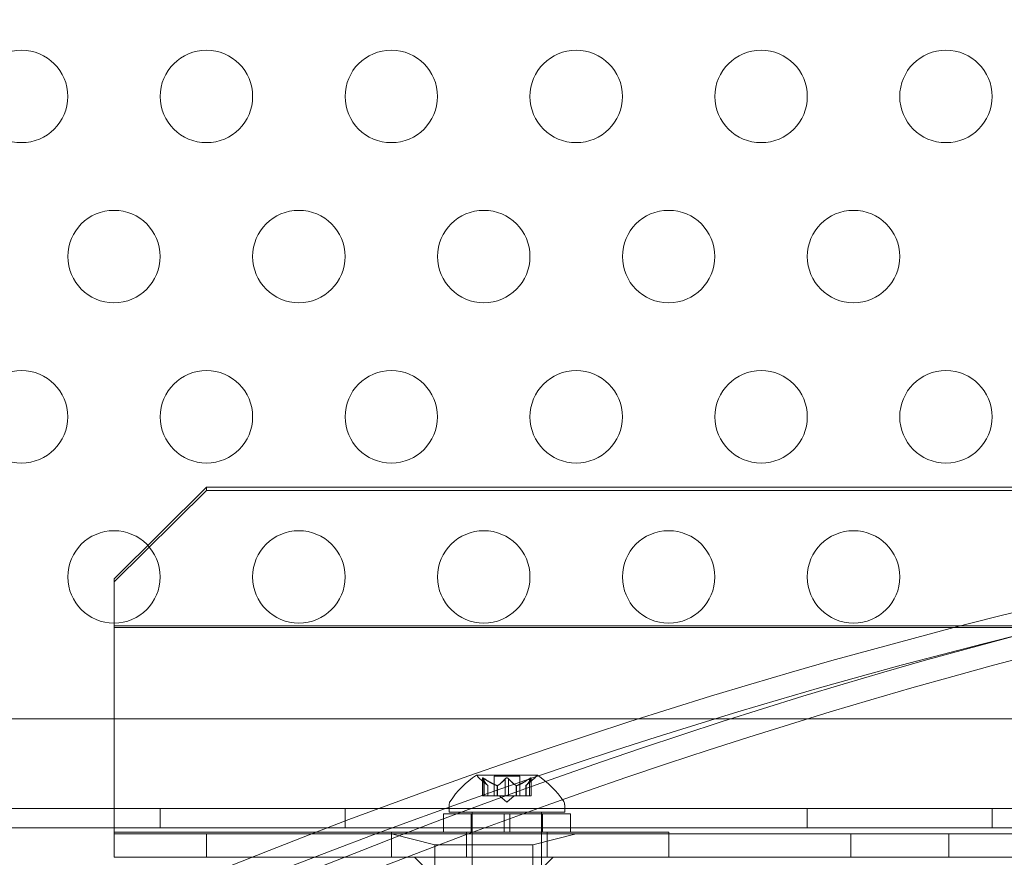
# Model space of a CAD drawing. Extents: x -203 to 476, y 0 to 436.
# Drawn here: x 130 to 135, y 150 to 154 of the extents above; entities that cross this region are included whole.
import ezdxf

# ---------------------------------------------------------------- set-up
doc = ezdxf.new("R2010")
doc.units = 0
doc.header["$MEASUREMENT"] = 0
doc.header["$PDMODE"] = 64
doc.styles.get("Standard").update_dxf_attribs({"font": 'Helvetica LT 57 Condensed_0.ttf'})
doc.dimstyles.new('FEET-METERS', dxfattribs={"dimtxt": 12, "dimasz": 7, "dimexe": 3, "dimexo": 3, "dimgap": 3, "dimtad": 0, "dimdec": 1, "dimzin": 3, "dimdsep": 46, "dimlunit": 4, "dimtxsty": 'Standard', "dimcen": 0.09, "dimadec": 0, "dimazin": 0, "dimtfac": 2, "dimtdec": 1, "dimtofl": 0, "dimtmove": 0, "dimatfit": 3, "dimfxl": 1, "dimfrac": 2, "dimtolj": 1, "dimtzin": 3, "dimarcsym": 0})

# ---------------------------------------------------------------- blocks, each defined once
blk = doc.blocks.new('*D137')
at = {"color": 0, "lineweight": -2, "transparency": 16777216}
for p, q in [((9.8718, 119.8431), (9.8718, 420.2148)), ((427.0908, 121.3611), (427.0908, 420.2148)), ((16.8718, 417.2148), (91.461, 417.2148)), ((420.0908, 417.2148), (193.4778, 417.2148))]:
    blk.add_line(p, q, dxfattribs=at)
at = {"color": 0, "lineweight": 0, "transparency": 16777216}
for points in [[(16.8718, 418.3815), (16.8718, 416.0482), (9.8718, 417.2148)], [(420.0908, 418.3815), (420.0908, 416.0482), (427.0908, 417.2148)]]:
    blk.add_solid(points, dxfattribs=at)
at = {"layer": 'DEFPOINTS', "color": 0, "lineweight": 0, "transparency": 16777216}
for p in [(9.8718, 417.2148), (427.0908, 118.3611), (9.8718, 116.8431)]:
    blk.add_point(p, dxfattribs=at)
at = {"color": 0, "lineweight": 0, "transparency": 16777216, "insert": (142.4694, 417.2148), "char_height": 12, "attachment_point": 5}
blk.add_mtext('\\A1;34\'-9" [10.6M]', dxfattribs=at)
blk = doc.blocks.new('*D138')
at = {"color": 0, "lineweight": -2, "transparency": 16777216}
for p, q in [((283.1008, 353.7419), (-44.3732, 353.7419)), ((-41.3732, 346.7419), (-41.3732, 199.1623)), ((-41.3732, 18.7863), (-41.3732, 105.2968)), ((296.4533, 11.7863), (-44.3732, 11.7863))]:
    blk.add_line(p, q, dxfattribs=at)
at = {"color": 0, "lineweight": 0, "transparency": 16777216}
for points in [[(-42.5398, 346.7419), (-40.2065, 346.7419), (-41.3732, 353.7419)], [(-42.5398, 18.7863), (-40.2065, 18.7863), (-41.3732, 11.7863)]]:
    blk.add_solid(points, dxfattribs=at)
at = {"layer": 'DEFPOINTS', "color": 0, "lineweight": 0, "transparency": 16777216}
for p in [(286.1008, 353.7419), (-41.3732, 11.7863), (299.4533, 11.7863)]:
    blk.add_point(p, dxfattribs=at)
at = {"color": 0, "lineweight": 0, "transparency": 16777216, "insert": (-41.3732, 152.2295), "char_height": 12, "attachment_point": 5, "rotation": 90}
blk.add_mtext('\\A1;28\'-6" [8.7M]', dxfattribs=at)
blk = doc.blocks.new('new block')
at = {"color": 0, "linetype": 'Continuous', "lineweight": 0}
for p, q in [((130.7238, 151.6409), (130.2238, 151.1458)), ((130.7238, 151.6235), (130.2238, 151.1284)), ((130.7238, 151.6235), (130.7238, 151.6409)), ((154.2238, 151.6409), (130.7238, 151.6409)), ((154.2238, 151.6235), (130.7238, 151.6235)), ((130.2238, 151.1458), (130.2238, 150.8909)), ((130.2238, 150.8909), (154.7238, 150.8909)), ((130.2238, 149.8909), (130.2238, 150.8909)), ((154.7238, 150.8822), (130.2238, 150.8822)), ((158.4137, 150.3884), (126.5337, 150.3884)), ((132.5123, 150.0834), (132.1853, 150.0834)), ((132.2793, 150.0774), (132.4183, 150.0774)), ((132.2793, 149.9715), (132.2793, 150.0774)), ((132.4183, 149.9715), (132.4183, 150.0774)), ((132.2455, 150.0271), (132.2005, 150.0663)), ((132.2167, 149.9715), (132.2167, 150.0676)), ((132.218, 150.0646), (132.218, 149.9715)), ((132.2267, 150.0646), (132.2267, 149.9715)), ((132.2454, 150.0272), (132.2454, 149.9715)), ((132.2455, 149.9715), (132.2455, 150.0271)), ((132.2959, 150.0272), (132.2959, 149.9715)), ((132.2982, 150.0272), (132.2982, 149.9715)), ((132.3401, 150.0646), (132.3401, 149.9715)), ((132.3574, 150.0646), (132.3574, 149.9715)), ((132.3994, 150.0272), (132.3994, 149.9715)), ((132.4016, 150.0272), (132.4016, 149.9715)), ((132.452, 150.0271), (132.4971, 150.0663)), ((132.452, 149.9715), (132.452, 150.0271)), ((132.4522, 150.0272), (132.4522, 149.9715)), ((132.4709, 150.0646), (132.4709, 149.9715)), ((132.4796, 150.0646), (132.4796, 149.9715)), ((132.4809, 149.9715), (132.4809, 150.0676)), ((132.2167, 149.9715), (132.2254, 149.9715)), ((132.2947, 149.9715), (132.2254, 149.9715)), ((132.2982, 149.9715), (132.2947, 149.9715)), ((132.3401, 149.9715), (132.2982, 149.9715)), ((132.3488, 149.9371), (132.3093, 149.9715)), ((132.3401, 149.9715), (132.3568, 149.9715)), ((132.3488, 149.9371), (132.3883, 149.9715)), ((132.3986, 149.9715), (132.3568, 149.9715)), ((132.4016, 149.9715), (132.3986, 149.9715)), ((132.4709, 149.9715), (132.4016, 149.9715)), ((132.4709, 149.9715), (132.4809, 149.9715)), ((132.0363, 149.9239), (132.0363, 149.883)), ((132.6613, 149.9239), (132.6613, 149.883)), ((126.2837, 149.9029), (158.6637, 149.9029)), ((130.2238, 149.6489), (130.2238, 149.8909)), ((130.4737, 149.9029), (130.4737, 149.7989)), ((131.4737, 149.9029), (131.4737, 149.7989)), ((132.005, 149.8754), (132.3332, 149.8754)), ((132.005, 149.7754), (132.005, 149.8754)), ((132.0363, 149.883), (132.6613, 149.883)), ((132.1563, 149.7754), (132.1563, 149.8754)), ((132.1613, 148.633), (132.1613, 149.883)), ((132.3644, 149.8754), (132.3332, 149.8754)), ((132.3332, 149.7754), (132.3332, 149.8754)), ((132.3644, 149.8754), (132.6925, 149.8754)), ((132.3644, 149.7754), (132.3644, 149.8754)), ((132.5363, 148.633), (132.5363, 149.883)), ((132.5413, 149.7754), (132.5413, 149.8754)), ((132.6925, 149.7754), (132.6925, 149.8754)), ((133.9737, 149.9029), (133.9737, 149.7989)), ((134.9737, 149.9029), (134.9737, 149.7989)), ((158.6637, 149.7989), (126.2837, 149.7989)), ((130.2238, 149.7754), (131.7238, 149.7754)), ((154.7238, 149.7659), (130.2238, 149.7659)), ((130.7238, 149.6409), (130.7238, 149.7659)), ((131.7238, 149.7754), (131.7238, 149.6409)), ((131.7238, 149.7754), (133.2238, 149.7754)), ((131.9582, 149.7073), (131.7238, 149.7659)), ((132.13, 149.6409), (132.13, 149.7754)), ((132.4894, 149.7073), (132.7238, 149.7659)), ((132.5675, 149.6409), (132.5675, 149.7754)), ((133.2238, 149.7754), (133.2238, 149.6409)), ((134.2082, 149.7659), (134.2082, 149.6409)), ((134.7394, 149.7659), (134.7394, 149.6409)), ((131.9582, 149.7073), (132.4894, 149.7073)), ((131.9582, 149.7073), (131.9582, 149.5316)), ((132.4894, 149.7073), (132.4894, 149.5316)), ((130.2238, 149.6489), (130.2238, 149.6409)), ((131.7238, 149.6409), (130.2238, 149.6409)), ((133.2238, 149.6409), (131.7238, 149.6409)), ((131.9582, 149.5316), (131.8488, 149.6409)), ((132.4894, 149.5316), (132.5988, 149.6409)), ((133.2238, 149.6409), (140.0025, 149.6409))]:
    blk.add_line(p, q, dxfattribs=at)
for centre in [(129.7237, 153.7534), (130.7237, 153.7534), (131.7237, 153.7534), (132.7237, 153.7534), (133.7237, 153.7534), (134.7237, 153.7534), (130.2237, 152.8874), (131.2237, 152.8874), (132.2237, 152.8874), (133.2237, 152.8874), (134.2237, 152.8874), (129.7237, 152.0213), (130.7237, 152.0213), (131.7237, 152.0213), (132.7237, 152.0213), (133.7237, 152.0213), (134.7237, 152.0213), (130.2237, 151.1553), (131.2237, 151.1553), (132.2237, 151.1553), (133.2237, 151.1553), (134.2237, 151.1553)]:
    blk.add_circle(centre, 0.25, dxfattribs=at)
for centre, radius, start, end in [((132.4476, 149.6759), 0.4851, 122.9261, 146.8703), ((132.1853, 150.0809), 0.0025, 90, 123.1231), ((132.1853, 150.0809), 0.0025, 30.0032, 90), ((132.2416, 150.1134), 0.0625, 210.0032, 228.9292), ((132.456, 150.1134), 0.0625, -48.9292, -30.0032), ((132.5123, 150.0809), 0.0025, 90, 149.9968), ((132.5123, 150.0809), 0.0025, 56.8769, 90), ((132.25, 149.6759), 0.4851, 33.1297, 57.0739), ((132.0675, 149.9239), 0.0312, 146.8703, 180), ((132.63, 149.9239), 0.0312, 360, 33.1297)]:
    blk.add_arc(centre, radius, start, end, dxfattribs=at)
for centre, major_axis, start_param, end_param in [((142.5675, 110.6987), (0, 41.1797), -0.405187, 0.405187), ((143.0675, 110.6987), (0, 41.1797), -0.405187, 0.405187), ((142.5675, 110.6987), (0, 41.0547), -0.409803, 0.409803), ((143.0675, 110.6987), (0, 41.0547), -0.409803, 0.409803), ((142.4738, 110.6987), (0, 39.0547), -0.415913, 0.415913), ((142.5675, 110.6987), (0, 39.0547), 0.001386, 0.415913)]:
    blk.add_ellipse(centre, major_axis=major_axis, ratio=0.866025, start_param=start_param, end_param=end_param, dxfattribs=at)
for points, knots in [([(132.217, 150.0663), (132.217, 150.0664), (132.2169, 150.0665), (132.2167, 150.0671), (132.2166, 150.0675), (132.2168, 150.0682), (132.2169, 150.0685), (132.2173, 150.0687), (132.2176, 150.0688), (132.2179, 150.0688), (132.2179, 150.0688), (132.218, 150.0688), (132.218, 150.0688), (132.218, 150.0688), (132.218, 150.0688), (132.218, 150.0688), (132.218, 150.0688), (132.2181, 150.0688), (132.2181, 150.0688), (132.2181, 150.0688), (132.2182, 150.0688), (132.2185, 150.0688), (132.2188, 150.0688), (132.2195, 150.0686), (132.22, 150.0684), (132.2211, 150.0679), (132.2218, 150.0676), (132.223, 150.067), (132.2235, 150.0667), (132.224, 150.0663)], [0, 0, 0, 0, 0.00041176, 0.00041176, 0.00365422, 0.00365422, 0.00610875, 0.00610875, 0.00796436, 0.00796436, 0.00817423, 0.00817423, 0.00825796, 0.00825796, 0.00832097, 0.00832097, 0.00839048, 0.00839048, 0.00848722, 0.00848722, 0.00871815, 0.00871815, 0.01015814, 0.01015814, 0.01218673, 0.01218673, 0.01468858, 0.01468858, 0.01665151, 0.01665151, 0.01665151, 0.01665151]), ([(132.224, 150.0663), (132.2239, 150.0664), (132.2238, 150.0665), (132.2228, 150.067), (132.222, 150.0675), (132.2205, 150.0682), (132.2199, 150.0684), (132.219, 150.0687), (132.2186, 150.0688), (132.2182, 150.0688), (132.2181, 150.0688), (132.2181, 150.0688), (132.2181, 150.0688), (132.218, 150.0688), (132.218, 150.0688), (132.218, 150.0688), (132.218, 150.0688), (132.218, 150.0688), (132.218, 150.0688), (132.2179, 150.0688), (132.2179, 150.0688), (132.2176, 150.0688), (132.2174, 150.0688), (132.217, 150.0686), (132.2169, 150.0684), (132.2167, 150.068), (132.2167, 150.0676), (132.2168, 150.067), (132.2169, 150.0667), (132.217, 150.0663)], [0, 0, 0, 0, 0.00041106, 0.00041106, 0.0035373, 0.0035373, 0.00597776, 0.00597776, 0.00795862, 0.00795862, 0.008168, 0.008168, 0.00825376, 0.00825376, 0.00831721, 0.00831721, 0.00838612, 0.00838612, 0.00848005, 0.00848005, 0.00869554, 0.00869554, 0.01012717, 0.01012717, 0.01214334, 0.01214334, 0.01467282, 0.01467282, 0.01665013, 0.01665013, 0.01665013, 0.01665013]), ([(132.218, 150.0646), (132.2176, 150.0651), (132.2173, 150.0656), (132.2171, 150.0662), (132.217, 150.0662), (132.217, 150.0663)], [0.007300399, 0.007300399, 0.007300399, 0.007300399, 0.009949303, 0.009949303, 0.010414835, 0.010414835, 0.010414835, 0.010414835]), ([(132.224, 150.0663), (132.2242, 150.0662), (132.2243, 150.0662), (132.2248, 150.0659), (132.2251, 150.0657), (132.2254, 150.0654)], [0.026417714, 0.026417714, 0.026417714, 0.026417714, 0.026883246, 0.026883246, 0.028070805, 0.028070805, 0.028070805, 0.028070805]), ([(132.2449, 150.0277), (132.245, 150.0276), (132.2451, 150.0275), (132.2453, 150.0273), (132.2453, 150.0273), (132.2454, 150.0272)], [0.006463967, 0.006463967, 0.006463967, 0.006463967, 0.007125803, 0.007125803, 0.007719964, 0.007719964, 0.007719964, 0.007719964]), ([(132.2947, 150.0277), (132.2949, 150.0276), (132.2951, 150.0275), (132.296, 150.0272), (132.2966, 150.0271), (132.2975, 150.0271), (132.2979, 150.0271), (132.2982, 150.0272)], [0.006463967, 0.006463967, 0.006463967, 0.006463967, 0.007125803, 0.007125803, 0.009029787, 0.009029787, 0.010339612, 0.010339612, 0.010339612, 0.010339612]), ([(132.299, 150.0277), (132.2989, 150.0276), (132.2988, 150.0275), (132.2985, 150.0273), (132.2984, 150.0273), (132.2982, 150.0272)], [0.006463967, 0.006463967, 0.006463967, 0.006463967, 0.007125803, 0.007125803, 0.007719964, 0.007719964, 0.007719964, 0.007719964]), ([(132.3401, 150.0646), (132.3405, 150.0651), (132.341, 150.0656), (132.3416, 150.0662), (132.3417, 150.0662), (132.3418, 150.0663)], [0.007300399, 0.007300399, 0.007300399, 0.007300399, 0.009949303, 0.009949303, 0.010414835, 0.010414835, 0.010414835, 0.010414835]), ([(132.3418, 150.0663), (132.3418, 150.0664), (132.3419, 150.0665), (132.3426, 150.067), (132.3433, 150.0674), (132.3448, 150.0681), (132.3455, 150.0684), (132.3469, 150.0687), (132.3477, 150.0688), (132.3485, 150.0688), (132.3486, 150.0688), (132.3487, 150.0688), (132.3487, 150.0688), (132.3487, 150.0688), (132.3488, 150.0688), (132.3488, 150.0688), (132.3488, 150.0688), (132.3489, 150.0688), (132.3489, 150.0688), (132.349, 150.0688), (132.3491, 150.0688), (132.3496, 150.0688), (132.3501, 150.0688), (132.3512, 150.0686), (132.3518, 150.0684), (132.3532, 150.068), (132.3539, 150.0676), (132.355, 150.067), (132.3554, 150.0667), (132.3558, 150.0663)], [0, 0, 0, 0, 0.00041393, 0.00041393, 0.00331032, 0.00331032, 0.00567645, 0.00567645, 0.00794407, 0.00794407, 0.00816309, 0.00816309, 0.00825092, 0.00825092, 0.00831521, 0.00831521, 0.00838441, 0.00838441, 0.0084776, 0.0084776, 0.00868657, 0.00868657, 0.01011525, 0.01011525, 0.0121263, 0.0121263, 0.01466595, 0.01466595, 0.01664838, 0.01664838, 0.01664838, 0.01664838]), ([(132.3558, 150.0663), (132.3557, 150.0664), (132.3557, 150.0665), (132.3549, 150.067), (132.3542, 150.0675), (132.3528, 150.0681), (132.3521, 150.0684), (132.3506, 150.0687), (132.3499, 150.0688), (132.3491, 150.0688), (132.349, 150.0688), (132.3489, 150.0688), (132.3489, 150.0688), (132.3488, 150.0688), (132.3488, 150.0688), (132.3488, 150.0688), (132.3488, 150.0688), (132.3487, 150.0688), (132.3487, 150.0688), (132.3486, 150.0688), (132.3485, 150.0688), (132.348, 150.0688), (132.3475, 150.0688), (132.3464, 150.0686), (132.3457, 150.0684), (132.3444, 150.068), (132.3437, 150.0676), (132.3426, 150.067), (132.3422, 150.0667), (132.3418, 150.0663)], [0, 0, 0, 0, 0.00041348, 0.00041348, 0.00335938, 0.00335938, 0.00572359, 0.00572359, 0.00794646, 0.00794646, 0.00816387, 0.00816387, 0.00825132, 0.00825132, 0.00831543, 0.00831543, 0.00838451, 0.00838451, 0.0084777, 0.0084777, 0.00868732, 0.00868732, 0.01011652, 0.01011652, 0.01212817, 0.01212817, 0.01466672, 0.01466672, 0.01664861, 0.01664861, 0.01664861, 0.01664861]), ([(132.3558, 150.0663), (132.3559, 150.0662), (132.356, 150.0662), (132.3563, 150.0659), (132.3566, 150.0657), (132.3568, 150.0654)], [0.026417714, 0.026417714, 0.026417714, 0.026417714, 0.026883246, 0.026883246, 0.028070805, 0.028070805, 0.028070805, 0.028070805]), ([(132.3986, 150.0277), (132.3987, 150.0276), (132.3988, 150.0275), (132.3994, 150.0272), (132.3999, 150.0271), (132.4008, 150.0271), (132.4012, 150.0271), (132.4016, 150.0272)], [0.006463967, 0.006463967, 0.006463967, 0.006463967, 0.007125803, 0.007125803, 0.009029787, 0.009029787, 0.010339612, 0.010339612, 0.010339612, 0.010339612]), ([(132.4029, 150.0277), (132.4027, 150.0276), (132.4024, 150.0275), (132.402, 150.0273), (132.4018, 150.0273), (132.4016, 150.0272)], [0.006463967, 0.006463967, 0.006463967, 0.006463967, 0.007125803, 0.007125803, 0.007719964, 0.007719964, 0.007719964, 0.007719964]), ([(132.4527, 150.0277), (132.4526, 150.0276), (132.4525, 150.0275), (132.4522, 150.0272), (132.452, 150.0271), (132.452, 150.0271)], [0.006463967, 0.006463967, 0.006463967, 0.006463967, 0.007125803, 0.007125803, 0.009029787, 0.009029787, 0.009029787, 0.009029787]), ([(132.4709, 150.0646), (132.4717, 150.0651), (132.4724, 150.0656), (132.4733, 150.0662), (132.4734, 150.0662), (132.4735, 150.0663)], [0.007300399, 0.007300399, 0.007300399, 0.007300399, 0.009949303, 0.009949303, 0.010414835, 0.010414835, 0.010414835, 0.010414835]), ([(132.4806, 150.0663), (132.4806, 150.0664), (132.4806, 150.0665), (132.4809, 150.0671), (132.4809, 150.0676), (132.4808, 150.0682), (132.4807, 150.0685), (132.4803, 150.0687), (132.48, 150.0688), (132.4797, 150.0688), (132.4797, 150.0688), (132.4796, 150.0688), (132.4796, 150.0688), (132.4796, 150.0688), (132.4796, 150.0688), (132.4796, 150.0688), (132.4795, 150.0688), (132.4795, 150.0688), (132.4795, 150.0688), (132.4794, 150.0688), (132.4794, 150.0688), (132.4791, 150.0688), (132.4788, 150.0688), (132.4781, 150.0686), (132.4776, 150.0684), (132.4765, 150.068), (132.4758, 150.0676), (132.4746, 150.067), (132.4741, 150.0667), (132.4735, 150.0663)], [0, 0, 0, 0, 0.00041232, 0.00041232, 0.00367036, 0.00367036, 0.0061271, 0.0061271, 0.00796491, 0.00796491, 0.00815345, 0.00815345, 0.00825503, 0.00825503, 0.00831852, 0.00831852, 0.00838777, 0.00838777, 0.00848273, 0.00848273, 0.00870295, 0.00870295, 0.01013563, 0.01013563, 0.01215525, 0.01215525, 0.01467787, 0.01467787, 0.0166517, 0.0166517, 0.0166517, 0.0166517]), ([(132.4735, 150.0663), (132.4736, 150.0664), (132.4738, 150.0665), (132.4747, 150.067), (132.4756, 150.0675), (132.477, 150.0682), (132.4776, 150.0684), (132.4786, 150.0687), (132.479, 150.0688), (132.4794, 150.0688), (132.4794, 150.0688), (132.4795, 150.0688), (132.4795, 150.0688), (132.4795, 150.0688), (132.4795, 150.0688), (132.4796, 150.0688), (132.4796, 150.0688), (132.4796, 150.0688), (132.4796, 150.0688), (132.4797, 150.0688), (132.4797, 150.0688), (132.48, 150.0688), (132.4802, 150.0688), (132.4805, 150.0686), (132.4807, 150.0684), (132.4809, 150.068), (132.4809, 150.0676), (132.4808, 150.067), (132.4807, 150.0667), (132.4806, 150.0663)], [0, 0, 0, 0, 0.00041133, 0.00041133, 0.0035034, 0.0035034, 0.00594033, 0.00594033, 0.00795678, 0.00795678, 0.00816734, 0.00816734, 0.00825334, 0.00825334, 0.00831687, 0.00831687, 0.00838579, 0.00838579, 0.00847957, 0.00847957, 0.00869405, 0.00869405, 0.01012524, 0.01012524, 0.01214061, 0.01214061, 0.01467168, 0.01467168, 0.01664979, 0.01664979, 0.01664979, 0.01664979]), ([(132.4806, 150.0663), (132.4805, 150.0662), (132.4805, 150.0662), (132.4804, 150.0659), (132.4802, 150.0657), (132.4801, 150.0654)], [0.026417714, 0.026417714, 0.026417714, 0.026417714, 0.026883246, 0.026883246, 0.028070805, 0.028070805, 0.028070805, 0.028070805])]:
    blk.add_open_spline(points, degree=3, knots=knots, dxfattribs=at)
for points, weights in [([(132.2449, 150.0277), (132.2336, 150.0381), (132.2175, 150.0654)], [1.2877924798, 1.2144124615, 1.05685445761]), ([(132.218, 150.0646), (132.234, 150.0374), (132.2454, 150.0272)], [1.06120691497, 1.21890298912, 1.29071555247]), ([(132.2947, 150.0277), (132.266, 150.0381), (132.2254, 150.0654)], [1.2877924798, 1.2144124615, 1.05685445761]), ([(132.2267, 150.0646), (132.2673, 150.0374), (132.2959, 150.0272)], [1.06120691497, 1.21890298912, 1.29071555247]), ([(132.3401, 150.0646), (132.3156, 150.0374), (132.2982, 150.0272)], [1.06120691497, 1.21890298912, 1.29071555247]), ([(132.299, 150.0277), (132.3163, 150.0381), (132.3408, 150.0654)], [1.2877924798, 1.2144124615, 1.05685445761]), ([(132.3986, 150.0277), (132.3813, 150.0381), (132.3568, 150.0654)], [1.2877924798, 1.2144124615, 1.05685445761]), ([(132.3574, 150.0646), (132.382, 150.0374), (132.3994, 150.0272)], [1.06120691497, 1.21890298912, 1.29071555247]), ([(132.4709, 150.0646), (132.4303, 150.0374), (132.4016, 150.0272)], [1.06120691497, 1.21890298912, 1.29071555247]), ([(132.4029, 150.0277), (132.4315, 150.0381), (132.4721, 150.0654)], [1.2877924798, 1.2144124615, 1.05685445761]), ([(132.4796, 150.0646), (132.4635, 150.0374), (132.4522, 150.0272)], [1.06120691497, 1.21890298912, 1.29071555247]), ([(132.4527, 150.0277), (132.464, 150.0381), (132.4801, 150.0654)], [1.2877924798, 1.2144124615, 1.05685445761])]:
    blk.add_rational_spline(points, weights, degree=2, dxfattribs=at)
for points in [[(132.2267, 150.0646), (132.2263, 150.0649), (132.2258, 150.0652), (132.2254, 150.0654)], [(132.2455, 150.0271), (132.2455, 150.0271), (132.2455, 150.0271), (132.2454, 150.0272)], [(132.3574, 150.0646), (132.3572, 150.0649), (132.357, 150.0652), (132.3568, 150.0654)], [(132.4796, 150.0646), (132.4798, 150.0649), (132.48, 150.0652), (132.4801, 150.0654)]]:
    blk.add_open_spline(points, degree=3, dxfattribs=at)
blk = doc.blocks.new('B311296r0')
at = {"lineweight": 0}
blk.add_blockref('new block', (439.7194, 361.1972), dxfattribs=at)

msp = doc.modelspace()

# ---------------------------------------------------------------- block references
at = {"lineweight": 0}
msp.add_blockref('B311296r0', (-439.7194, -361.1972), dxfattribs=at)

# ---------------------------------------------------------------- dimensions: what is measured, and where the dimension line sits
dim = msp.add_linear_dim(base=(9.8718, 417.2148), p1=(427.0908, 118.3611), p2=(9.8718, 116.8431), dimstyle='FEET-METERS', dxfattribs=at)
dim.commit()
dim.dimension.update_dxf_attribs({"geometry": '*D137', "text_midpoint": (142.4694, 417.2148), "dimtype": 160})
dim = msp.add_linear_dim(base=(-41.3732, 11.7863), p1=(286.1008, 353.7419), p2=(299.4533, 11.7863), angle=90, dimstyle='FEET-METERS', dxfattribs=at)
dim.commit()
dim.dimension.update_dxf_attribs({"geometry": '*D138', "text_midpoint": (-41.3732, 152.2295), "dimtype": 160})

doc.saveas('drawing.dxf')
